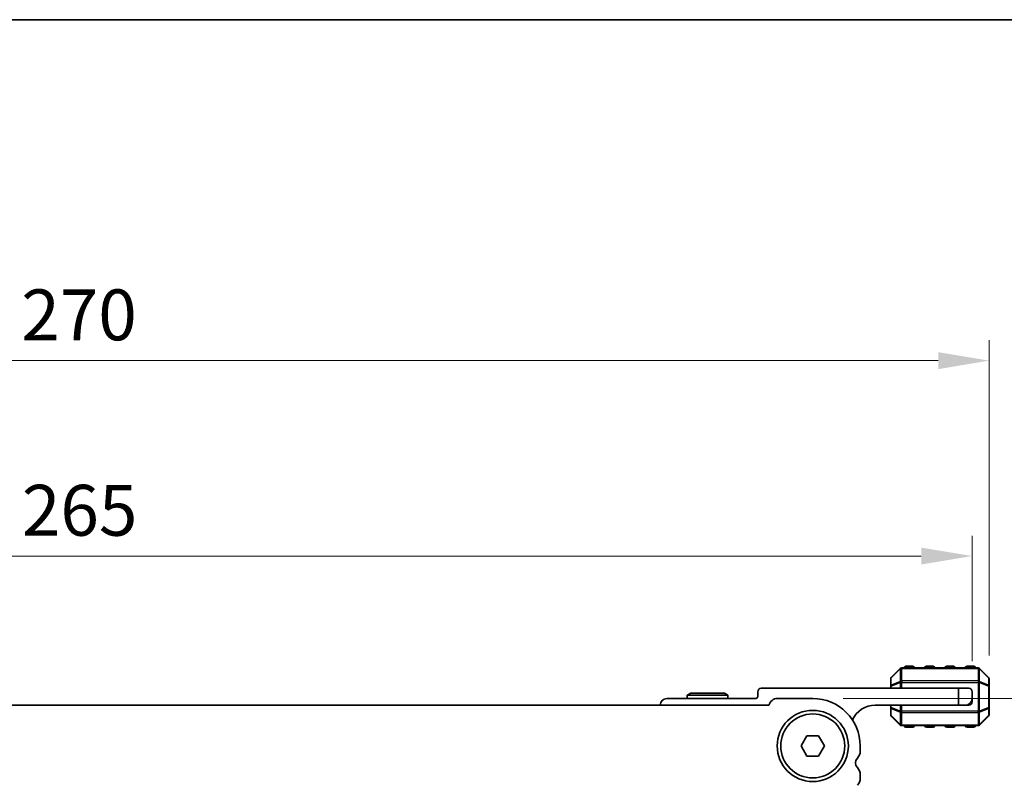
# Model space of a CAD drawing. Units: millimetres. Extents: x 0 to 7554, y 0 to 1124.
# Drawn here: x 1868 to 2013, y 1011 to 1124 of the extents above; entities that cross this region are included whole.
import ezdxf

# ---------------------------------------------------------------- set-up
doc = ezdxf.new("R2010")
doc.units = ezdxf.units.MM
for name, color, linetype, lineweight in [('Border (ISO)', 7, 'Continuous', 35), ('Dimension (ISO)', 7, 'Continuous', 18), ('Visible (ISO)', 7, 'Continuous', 35), ('Visible Narrow (ISO)', 7, 'Continuous', 25)]:
    doc.layers.add(name, color=color, linetype=linetype, lineweight=lineweight)
doc.styles.add('Note Text (TK)', font='MS PGothic.ttf')
doc.dimstyles.new('Default - Method 1b (TK)', dxfattribs={"dimscale": 3, "dimtxt": 2.5, "dimasz": 2.5, "dimexe": 1, "dimexo": 1.5, "dimgap": 1, "dimtad": 1, "dimtoh": 1, "dimrnd": 1e-08, "dimdsep": 46, "dimtxsty": 'Note Text (TK)', "dimcen": 0.09, "dimdle": 5, "dimclrd": 100, "dimclre": 100, "dimclrt": 7, "dimadec": 1, "dimazin": 1, "dimtfac": 1, "dimtmove": 0, "dimatfit": 3, "dimfxl": 1, "dimtolj": 1, "dimlwd": -1, "dimlwe": -1, "dimarcsym": 0})

# ---------------------------------------------------------------- blocks, each defined once
blk = doc.blocks.new('図面枠 tk図枠')
at = {"layer": 'Border (ISO)'}
blk.add_line((14.5, 289), (405.5, 289), dxfattribs=at)
blk = doc.blocks.new('*D24')
at = {"layer": 'Defpoints', "color": 0}
for p in [(1984.77, 1023.9), (1976.26, 946.9), (2024.26, 946.9)]:
    blk.add_point(p, dxfattribs=at)
at = {"layer": 'Dimension (ISO)', "color": 100}
for p, q in [((1989.27, 1023.9), (2027.26, 1023.9)), ((2024.26, 1016.4), (2024.26, 954.4)), ((1980.76, 946.9), (2027.26, 946.9))]:
    blk.add_line(p, q, dxfattribs=at)
for points in [[(2023.01, 1016.4), (2025.51, 1016.4), (2024.26, 1023.9)], [(2023.01, 954.4), (2025.51, 954.4), (2024.26, 946.9)]]:
    blk.add_solid(points, dxfattribs=at)
at = {"layer": 'Dimension (ISO)', "color": 7, "insert": (2017.51, 980.65), "char_height": 7.5, "attachment_point": 4, "rotation": 90, "style": 'Note Text (TK)'}
blk.add_mtext('\\A1;77', dxfattribs=at)
blk = doc.blocks.new('*D28')
at = {"layer": 'Defpoints', "color": 0}
for p in [(2008.27, 1044.9), (1743.27, 1024.9), (2008.27, 1024.9)]:
    blk.add_point(p, dxfattribs=at)
at = {"layer": 'Dimension (ISO)', "color": 100}
for p, q in [((1743.27, 1029.4), (1743.27, 1047.9)), ((2008.27, 1029.4), (2008.27, 1047.9)), ((1750.77, 1044.9), (2000.77, 1044.9))]:
    blk.add_line(p, q, dxfattribs=at)
for points in [[(1750.77, 1046.15), (1750.77, 1043.65), (1743.27, 1044.9)], [(2000.77, 1046.15), (2000.77, 1043.65), (2008.27, 1044.9)]]:
    blk.add_solid(points, dxfattribs=at)
at = {"layer": 'Dimension (ISO)', "color": 7, "insert": (1868.14, 1051.65), "char_height": 7.5, "attachment_point": 4, "style": 'Note Text (TK)'}
blk.add_mtext('\\A1;265', dxfattribs=at)
blk = doc.blocks.new('*D29')
at = {"layer": 'Defpoints', "color": 0}
for p in [(2010.77, 1073.72), (1740.77, 1025.72), (2010.77, 1025.72)]:
    blk.add_point(p, dxfattribs=at)
at = {"layer": 'Dimension (ISO)', "color": 100}
for p, q in [((1740.77, 1030.22), (1740.77, 1076.72)), ((2010.77, 1030.22), (2010.77, 1076.72)), ((1748.27, 1073.72), (2003.27, 1073.72))]:
    blk.add_line(p, q, dxfattribs=at)
for points in [[(1748.27, 1074.97), (1748.27, 1072.47), (1740.77, 1073.72)], [(2003.27, 1074.97), (2003.27, 1072.47), (2010.77, 1073.72)]]:
    blk.add_solid(points, dxfattribs=at)
at = {"layer": 'Dimension (ISO)', "color": 7, "insert": (1868.05, 1080.47), "char_height": 7.5, "attachment_point": 4, "style": 'Note Text (TK)'}
blk.add_mtext('\\A1;270', dxfattribs=at)

msp = doc.modelspace()

# ---------------------------------------------------------------- linework, layer by layer
at = {"layer": 'Visible (ISO)'}
for p, q in [((1997.6786, 1028.3081), (1996.3543, 1026.9838)), ((2009.1422, 1028.3959), (1997.8907, 1028.3959)), ((1999.5164, 1028.6459), (1998.5164, 1028.6459)), ((2002.5164, 1028.6459), (2001.5164, 1028.6459)), ((2005.5164, 1028.6459), (2004.5164, 1028.6459)), ((2008.5164, 1028.6459), (2007.5164, 1028.6459)), ((2010.6786, 1026.9838), (2009.3543, 1028.3081)), ((1996.2664, 1026.7717), (1996.2664, 1025.7231)), ((2010.7664, 1025.7231), (2010.7664, 1026.7717)), ((2006.2664, 1025.3959), (1977.1664, 1025.3959)), ((1996.2664, 1025.7231), (1996.2664, 1025.3959)), ((2006.2664, 1025.3959), (2007.7664, 1025.3959)), ((2006.2664, 1022.8959), (2006.2664, 1025.3959)), ((2010.7664, 1022.5687), (2010.7664, 1025.7231)), ((1976.3664, 1023.8959), (1963.2664, 1023.8959)), ((1966.786, 1024.6959), (1966.2664, 1024.3959)), ((1966.2664, 1024.3959), (1972.2664, 1024.3959)), ((1966.2664, 1023.8959), (1966.2664, 1024.3959)), ((1971.7468, 1024.6959), (1966.786, 1024.6959)), ((1971.7468, 1024.6959), (1972.2664, 1024.3959)), ((1972.2664, 1023.8959), (1972.2664, 1024.3959)), ((1976.6664, 1024.8959), (1976.6664, 1024.1959)), ((1984.7664, 1023.8959), (1979.5664, 1023.8959)), ((2008.2664, 1024.8959), (2008.2664, 1023.8959)), ((2008.2664, 1023.8959), (2008.2664, 1023.3959)), ((1978.3015, 1022.8959), (1773.2313, 1022.8959)), ((1993.9664, 1022.8959), (2006.2664, 1022.8959)), ((1996.2664, 1022.8959), (1996.2664, 1022.5687)), ((1996.2664, 1022.5687), (1996.2664, 1021.5202)), ((2007.2664, 1022.8959), (2006.2664, 1022.8959)), ((2007.7664, 1022.8959), (2007.2664, 1022.8959)), ((2010.7664, 1021.5202), (2010.7664, 1022.5687)), ((1996.3543, 1021.3081), (1997.6786, 1019.9838)), ((2009.3543, 1019.9838), (2010.6786, 1021.3081)), ((1997.8907, 1019.8959), (2009.1422, 1019.8959)), ((1998.5164, 1019.6459), (1999.5164, 1019.6459)), ((2001.5164, 1019.6459), (2002.5164, 1019.6459)), ((2004.5164, 1019.6459), (2005.5164, 1019.6459)), ((2007.5164, 1019.6459), (2008.5164, 1019.6459)), ((1983.0344, 1016.8959), (1983.9004, 1018.3959)), ((1983.9004, 1018.3959), (1985.6325, 1018.3959)), ((1985.6325, 1018.3959), (1986.4985, 1016.8959)), ((1983.9004, 1015.3959), (1983.0344, 1016.8959)), ((1986.4985, 1016.8959), (1985.6325, 1015.3959)), ((1991.7664, 1016.1309), (1991.7664, 1016.8959)), ((1985.6325, 1015.3959), (1983.9004, 1015.3959)), ((1991.7664, 1012.1309), (1991.7664, 1012.661))]:
    msp.add_line(p, q, dxfattribs=at)
for radius in [5.25, 4.715]:
    msp.add_circle((1984.7664, 1016.8959), radius, dxfattribs=at)
for centre, radius, start, end in [((1997.8907, 1028.0959), 0.3, 90, 135), ((1998.5164, 1028.3959), 0.25, 90, 180), ((1999.5164, 1028.3959), 0.25, 0, 90), ((2001.5164, 1028.3959), 0.25, 90, 180), ((2002.5164, 1028.3959), 0.25, 0, 90), ((2004.5164, 1028.3959), 0.25, 90, 180), ((2005.5164, 1028.3959), 0.25, 0, 90), ((2007.5164, 1028.3959), 0.25, 90, 180), ((2008.5164, 1028.3959), 0.25, 0, 90), ((2009.1422, 1028.0959), 0.3, 45, 90), ((1996.5664, 1026.7717), 0.3, 135, 180), ((2010.4664, 1026.7717), 0.3, 0, 45), ((1977.1664, 1024.8959), 0.5, 90, 180), ((2007.7664, 1024.8959), 0.5, 0, 90), ((1963.2664, 1022.8959), 1, 90, 180), ((1976.3664, 1024.1959), 0.3, 270, 0), ((1979.5664, 1022.5959), 1.3, 90, 166.657636), ((1984.7664, 1016.8959), 7, 0, 90), ((2007.2664, 1023.8959), 1, 270, 0), ((1993.9664, 1019.2199), 3.676, 90, 155.619692), ((2007.7664, 1023.3959), 0.5, 270, 0), ((1996.5664, 1021.5202), 0.3, 180, 225), ((2010.4664, 1021.5202), 0.3, 315, 0), ((1997.8907, 1020.1959), 0.3, 225, 270), ((1998.5164, 1019.8959), 0.25, 180, 270), ((1999.5164, 1019.8959), 0.25, 270, 0), ((2001.5164, 1019.8959), 0.25, 180, 270), ((2002.5164, 1019.8959), 0.25, 270, 0), ((2004.5164, 1019.8959), 0.25, 180, 270), ((2005.5164, 1019.8959), 0.25, 270, 0), ((2007.5164, 1019.8959), 0.25, 180, 270), ((2008.5164, 1019.8959), 0.25, 270, 0), ((2009.1422, 1020.1959), 0.3, 270, 315), ((1992.0664, 1014.3959), 1, 136.05448, 223.94552), ((1990.2664, 1016.1309), 1.5, 316.05448, 0), ((1990.2664, 1012.661), 1.5, 0, 43.94552), ((1990.2664, 1012.1309), 1.5, 316.05448, 0)]:
    msp.add_arc(centre, radius, start, end, dxfattribs=at)
at = {"layer": 'Visible Narrow (ISO)'}
for p, q in [((1996.3543, 1026.9217), (1997.6786, 1028.2459)), ((1997.6786, 1028.2459), (1997.6786, 1026.4217)), ((1997.8907, 1028.3081), (1997.8907, 1028.3959)), ((1997.8907, 1026.4838), (1997.8907, 1028.3081)), ((1997.8907, 1028.3081), (2009.1422, 1028.3081)), ((1998.5164, 1028.6459), (1998.5164, 1028.3959)), ((1999.5164, 1028.3959), (1999.5164, 1028.6459)), ((2001.5164, 1028.6459), (2001.5164, 1028.3959)), ((2002.5164, 1028.3959), (2002.5164, 1028.6459)), ((2004.5164, 1028.6459), (2004.5164, 1028.3959)), ((2005.5164, 1028.3959), (2005.5164, 1028.6459)), ((2007.5164, 1028.6459), (2007.5164, 1028.3959)), ((2008.5164, 1028.3959), (2008.5164, 1028.6459)), ((2009.1422, 1028.3081), (2009.1422, 1028.3959)), ((2009.1422, 1028.3081), (2009.1422, 1026.4838)), ((2009.3543, 1026.4217), (2009.3543, 1028.2459)), ((2009.3543, 1028.2459), (2010.6786, 1026.9217)), ((1996.3543, 1025.8731), (1996.3543, 1026.9217)), ((2010.6786, 1026.9217), (2010.6786, 1025.8731)), ((1996.3543, 1025.7231), (1996.2664, 1025.7231)), ((1997.6786, 1026.4217), (1996.3543, 1025.8731)), ((1996.3543, 1025.7231), (1997.6786, 1026.2717)), ((1996.3543, 1025.3959), (1996.3543, 1025.7231)), ((1997.6786, 1026.2717), (1997.8907, 1026.2717)), ((1997.6786, 1026.2717), (1997.6786, 1025.3959)), ((1997.8907, 1026.4838), (1997.8907, 1026.2717)), ((2009.1422, 1026.4838), (1997.8907, 1026.4838)), ((1997.8907, 1025.3959), (1997.8907, 1026.2717)), ((1997.8907, 1026.2717), (2009.1422, 1026.2717)), ((2009.1422, 1026.4838), (2009.1422, 1026.2717)), ((2009.3543, 1026.2717), (2009.1422, 1026.2717)), ((2009.1422, 1026.2717), (2009.1422, 1022.0202)), ((2010.6786, 1025.8731), (2009.3543, 1026.4217)), ((2009.3543, 1022.0202), (2009.3543, 1026.2717)), ((2009.3543, 1026.2717), (2010.6786, 1025.7231)), ((2010.7664, 1025.7231), (2010.6786, 1025.7231)), ((2010.6786, 1025.7231), (2010.6786, 1022.5687)), ((1996.2664, 1022.5687), (1996.3543, 1022.5687)), ((1996.3543, 1022.5687), (1996.3543, 1022.8959)), ((1997.6786, 1022.0202), (1996.3543, 1022.5687)), ((1996.3543, 1021.3702), (1996.3543, 1022.4187)), ((1996.3543, 1022.4187), (1997.6786, 1021.8702)), ((1997.6786, 1022.8959), (1997.6786, 1022.0202)), ((1997.8907, 1022.0202), (1997.8907, 1022.8959)), ((2010.6786, 1022.5687), (2009.3543, 1022.0202)), ((2009.3543, 1021.8702), (2010.6786, 1022.4187)), ((2010.6786, 1022.5687), (2010.7664, 1022.5687)), ((2010.6786, 1022.4187), (2010.6786, 1021.3702)), ((1997.6786, 1020.0459), (1996.3543, 1021.3702)), ((1997.6786, 1022.0202), (1997.8907, 1022.0202)), ((1997.6786, 1021.8702), (1997.6786, 1020.0459)), ((1997.8907, 1021.8081), (1997.8907, 1022.0202)), ((2009.1422, 1022.0202), (1997.8907, 1022.0202)), ((1997.8907, 1021.8081), (2009.1422, 1021.8081)), ((1997.8907, 1019.9838), (1997.8907, 1021.8081)), ((2009.1422, 1021.8081), (2009.1422, 1022.0202)), ((2009.3543, 1022.0202), (2009.1422, 1022.0202)), ((2009.1422, 1021.8081), (2009.1422, 1019.9838)), ((2009.3543, 1020.0459), (2009.3543, 1021.8702)), ((2010.6786, 1021.3702), (2009.3543, 1020.0459)), ((1997.8907, 1019.9838), (1997.8907, 1019.8959)), ((2009.1422, 1019.9838), (1997.8907, 1019.9838)), ((1998.5164, 1019.8959), (1998.5164, 1019.6459)), ((1999.5164, 1019.6459), (1999.5164, 1019.8959)), ((2001.5164, 1019.8959), (2001.5164, 1019.6459)), ((2002.5164, 1019.6459), (2002.5164, 1019.8959)), ((2004.5164, 1019.8959), (2004.5164, 1019.6459)), ((2005.5164, 1019.6459), (2005.5164, 1019.8959)), ((2007.5164, 1019.8959), (2007.5164, 1019.6459)), ((2008.5164, 1019.6459), (2008.5164, 1019.8959)), ((2009.1422, 1019.9838), (2009.1422, 1019.8959))]:
    msp.add_line(p, q, dxfattribs=at)
for centre, major_axis, ratio, start_param, end_param in [((1997.8907, 1028.0959), (-0.2121, 0.2121), 0.28108464, 0, 0.54802841), ((1997.8907, 1028.0959), (0.3, 0), 0.70710678, 1.57079633, 2.35619449), ((2009.1422, 1028.0959), (-0.3, 0), 0.70710678, 3.92699082, 4.71238898), ((2009.1422, 1028.0959), (0.2121, 0.2121), 0.28108464, 5.7351569, 6.28318531), ((1996.5664, 1026.7717), (-0.3, 0), 0.70710678, 5.49778714, 6.28318531), ((1996.5664, 1026.7717), (-0.2121, 0.2121), 0.28108464, 0, 0.54802841), ((2010.4664, 1026.7717), (0.2121, 0.2121), 0.28108464, 5.7351569, 6.28318531), ((2010.4664, 1026.7717), (0.3, 0), 0.70710678, 0, 0.78539816), ((1996.5664, 1025.7231), (-0.3, 0), 0.70710678, 5.49778714, 6.28318531), ((1996.5664, 1025.7231), (-0.1148, 0.2772), 0.67859834, 0.74875372, 1.29678212), ((1997.8907, 1026.2717), (0.1148, -0.2772), 0.67859834, 3.89034637, 4.43837478), ((1997.8907, 1026.2717), (0.3, 0), 0.70710678, 1.57079633, 2.35619449), ((2009.1422, 1026.2717), (-0.3, 0), 0.70710678, 3.92699082, 4.71238898), ((2009.1422, 1026.2717), (-0.1148, -0.2772), 0.67859834, 1.84481053, 2.39283894), ((2010.4664, 1025.7231), (-0.1148, -0.2772), 0.67859834, 1.84481053, 2.39283894), ((2010.4664, 1025.7231), (0.3, 0), 0.70710678, 0, 0.78539816), ((1996.5664, 1022.5687), (-0.3, 0), 0.70710678, 0, 0.78539816), ((1996.5664, 1022.5687), (0.1148, 0.2772), 0.67859834, 1.84481053, 2.39283894), ((2010.4664, 1022.5687), (0.1148, -0.2772), 0.67859834, 0.74875372, 1.29678212), ((2010.4664, 1022.5687), (0.3, 0), 0.70710678, 5.49778714, 6.28318531), ((1996.5664, 1021.5202), (-0.3, 0), 0.70710678, 0, 0.78539816), ((1996.5664, 1021.5202), (-0.2121, -0.2121), 0.28108464, 5.7351569, 6.28318531), ((1997.8907, 1022.0202), (0.1148, 0.2772), 0.67859834, 1.84481053, 2.39283894), ((1997.8907, 1022.0202), (0.3, 0), 0.70710678, 3.92699082, 4.71238898), ((2009.1422, 1022.0202), (-0.3, 0), 0.70710678, 1.57079633, 2.35619449), ((2009.1422, 1022.0202), (-0.1148, 0.2772), 0.67859834, 3.89034637, 4.43837478), ((2010.4664, 1021.5202), (0.3, 0), 0.70710678, 5.49778714, 6.28318531), ((2010.4664, 1021.5202), (0.2121, -0.2121), 0.28108464, 0, 0.54802841), ((1997.8907, 1020.1959), (-0.2121, -0.2121), 0.28108464, 5.7351569, 6.28318531), ((1997.8907, 1020.1959), (0.3, 0), 0.70710678, 3.92699082, 4.71238898), ((2009.1422, 1020.1959), (-0.3, 0), 0.70710678, 1.57079633, 2.35619449), ((2009.1422, 1020.1959), (0.2121, -0.2121), 0.28108464, 0, 0.54802841)]:
    msp.add_ellipse(centre, major_axis=major_axis, ratio=ratio, start_param=start_param, end_param=end_param, dxfattribs=at)

# ---------------------------------------------------------------- block references
at = {"xscale": 4, "yscale": 4, "zscale": 4}
msp.add_blockref('図面枠 tk図枠', (1140, -32), dxfattribs=at)

# ---------------------------------------------------------------- dimensions: what is measured, and where the dimension line sits
at = {"layer": 'Dimension (ISO)', "color": 100}
for base, p1, p2, angle, picture, middle in [((2010.7664, 1073.7231), (1740.7664, 1025.7231), (2010.7664, 1025.7231), 180, '*D29', (1875.7664, 1073.7231)), ((2024.2561, 946.8971), (1984.7664, 1023.8959), (1976.2561, 946.8971), 270, '*D24', (2024.2561, 985.3965))]:
    dim = msp.add_linear_dim(base=base, p1=p1, p2=p2, angle=angle, dimstyle='Default - Method 1b (TK)', override={"dimtoh": 0, "dimdec": 2, "dimtp": 0, "dimtm": 0, "dimtdec": 2, "dimtofl": 0, "dimatfit": 1}, dxfattribs=at)
    dim.commit()
    dim.dimension.update_dxf_attribs({"geometry": picture, "text_midpoint": middle, "dimtype": 160})
dim = msp.add_linear_dim(base=(2008.2664, 1044.8959), p1=(1743.2664, 1024.8959), p2=(2008.2664, 1024.8959), dimstyle='Default - Method 1b (TK)', override={"dimtoh": 0, "dimdec": 2, "dimtp": 0, "dimtm": 0, "dimtdec": 2, "dimtofl": 0, "dimatfit": 1}, dxfattribs=at)
dim.commit()
dim.dimension.update_dxf_attribs({"geometry": '*D28', "text_midpoint": (1875.7664, 1044.8959), "dimtype": 160})

doc.saveas('drawing.dxf')
